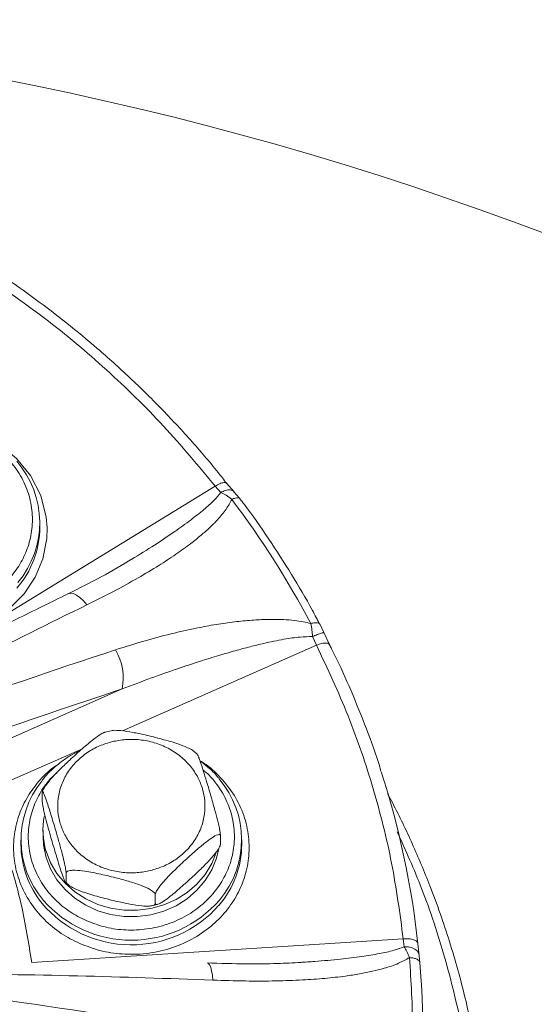
# Model space of a CAD drawing. Units: inches. Extents: x -448 to 961, y -221 to 167.
# Drawn here: x -286 to -284, y -128 to -123 of the extents above; entities that cross this region are included whole.
import ezdxf

# ---------------------------------------------------------------- set-up
doc = ezdxf.new("R2010")
doc.units = ezdxf.units.IN
doc.header["$MEASUREMENT"] = 0

msp = doc.modelspace()

# ---------------------------------------------------------------- linework, layer by layer
at = {"color": 7, "linetype": 'Continuous', "lineweight": 15}
for p, q in [((-286.9074, -126.5345), (-285.2563, -125.5251)), ((-285.2563, -125.5251), (-285.2263, -125.5591)), ((-285.1556, -125.5548), (-285.1952, -125.5087)), ((-285.1247, -125.5912), (-285.1559, -125.5546)), ((-286.1944, -125.7446), (-286.1944, -125.7197)), ((-284.6752, -126.308), (-284.6976, -126.2615)), ((-284.7358, -126.3291), (-284.7148, -126.375)), ((-284.6454, -126.3715), (-284.6753, -126.3077)), ((-284.6458, -126.3738), (-284.6468, -126.3718)), ((-286.574, -126.9715), (-285.7542, -126.6091)), ((-285.8135, -126.8328), (-285.8457, -126.8404)), ((-285.3534, -126.9574), (-285.3675, -126.9457)), ((-286.1812, -127.2075), (-286.1812, -127.1619)), ((-286.179, -127.1556), (-286.1799, -127.1587)), ((-286.1772, -127.3653), (-286.1772, -127.3986)), ((-286.2954, -127.4152), (-286.2954, -127.4402)), ((-285.2284, -127.4389), (-285.2284, -127.3933)), ((-285.1142, -127.4402), (-285.1142, -127.4152)), ((-285.2306, -127.4452), (-285.2297, -127.4421)), ((-286.0562, -127.6434), (-286.0421, -127.6551)), ((-286.0536, -127.6393), (-286.0536, -127.5937)), ((-285.5771, -127.7094), (-285.5771, -127.755)), ((-285.5961, -127.768), (-285.5639, -127.7604)), ((-286.2375, -128.0709), (-284.2507, -127.945)), ((-284.2507, -127.945), (-284.2454, -127.9876)), ((-284.1723, -127.9713), (-284.1652, -128.0362)), ((-284.1616, -128.0731), (-284.1652, -128.0362))]:
    msp.add_line(p, q, dxfattribs=at)
at = {"color": 8, "linetype": 'Continuous', "lineweight": 15}
for p, q in [((-284.7148, -126.375), (-285.7517, -126.8334)), ((-285.9666, -126.9284), (-286.5049, -127.1663))]:
    msp.add_line(p, q, dxfattribs=at)
at = {"color": 8, "linetype": 'Continuous', "lineweight": 15, "flags": 128}
for points in [[(-286.4179, -125.2981), (-286.4104, -125.3022), (-286.3198, -125.3763), (-286.244, -125.4687), (-286.1893, -125.5754), (-286.1599, -125.69), (-286.1552, -125.7474), (-286.1568, -125.8051), (-286.1779, -125.914), (-286.2187, -126.0115), (-286.2784, -126.1007), (-286.3601, -126.1828), (-286.4621, -126.2515), (-286.5798, -126.3011), (-286.7062, -126.3277), (-286.7697, -126.332), (-286.8333, -126.3305), (-286.9534, -126.3114), (-287.0611, -126.2744), (-287.0611, -126.2744)], [(-285.9434, -126.1598), (-285.9613, -126.138), (-285.9796, -126.1203), (-285.9978, -126.1074), (-286.0151, -126.0997), (-286.0309, -126.0975), (-286.0443, -126.1009)], [(-285.2683, -128.1656), (-285.2711, -128.1389), (-285.2753, -128.1157), (-285.2806, -128.0971), (-285.2869, -128.0836), (-285.2939, -128.0759), (-285.2995, -128.0741)]]:
    msp.add_lwpolyline(points, dxfattribs=at)
at = {"color": 7, "linetype": 'Continuous', "lineweight": 15, "flags": 128}
for points in [[(-285.2326, -127.3505), (-285.2326, -127.3516), (-285.2324, -127.3653)], [(-286.1772, -127.3986), (-286.1745, -127.4449), (-286.1611, -127.5094)], [(-286.1611, -127.5094), (-286.1371, -127.5712), (-286.103, -127.629), (-286.0595, -127.6814), (-286.0077, -127.7271), (-285.9488, -127.7652), (-285.8842, -127.7947), (-285.8154, -127.8148), (-285.744, -127.8253), (-285.6716, -127.8257), (-285.6001, -127.8161), (-285.531, -127.7967), (-285.466, -127.768), (-285.4065, -127.7306), (-285.3541, -127.6855), (-285.3099, -127.6336), (-285.2749, -127.5762), (-285.2501, -127.5146), (-285.2377, -127.4626)], [(-285.2523, -127.4885), (-285.2749, -127.5429), (-285.3099, -127.6003), (-285.3541, -127.6522), (-285.4065, -127.6973), (-285.466, -127.7347), (-285.531, -127.7634), (-285.6001, -127.7828), (-285.6716, -127.7924), (-285.744, -127.792), (-285.8154, -127.7816), (-285.8842, -127.7614), (-285.9488, -127.7319), (-286.0077, -127.6939), (-286.0595, -127.6481), (-286.103, -127.5957), (-286.1371, -127.5379), (-286.1611, -127.4761)]]:
    msp.add_lwpolyline(points, dxfattribs=at)
at = {"color": 7, "linetype": 'Continuous', "lineweight": 15}
for centre, radius, start, end in [((-289.7358, -140.61), 17.5787, 10.30112, 169.6785), ((-286.6931, -125.7196), 0.4981, 319.9476, 41.1434), ((-289.0949, -128.5639), 4.9226, 27.913, 37.0841), ((-286.6994, -125.7412), 0.505, 319.3299, 359.6152), ((-273.0143, -165.3641), 41.0049, 108.15385, 111.08237), ((-286.0369, -126.5504), 0.2888, 348.2685, 31.3268), ((-288.7937, -128.4762), 4.6489, 6.2358, 17.8428), ((-285.7968, -127.4153), 0.4978, 140.9779, 220.7154), ((-285.6132, -127.4152), 0.4982, 319.5585, 40.963), ((-285.7879, -127.3653), 0.3894, 168.9864, 196.5305), ((-285.7912, -127.4369), 0.5042, 180.3659, 219.1611), ((-285.6193, -127.4368), 0.505, 319.3297, 359.6153), ((-288.7391, -128.4603), 4.5938, 355.166, 4.834), ((-292.4106, -171.3285), 43.4758, 80.5445, 83.46051)]:
    msp.add_arc(centre, radius, start, end, dxfattribs=at)
at = {"color": 8, "linetype": 'Continuous', "lineweight": 15}
for centre, radius, start, end in [((-285.7048, -127.3274), 0.6249, 221.3216, 318.8872), ((-285.7046, -127.3528), 0.6245, 220.13, 318.5877)]:
    msp.add_arc(centre, radius, start, end, dxfattribs=at)
at = {"color": 7, "linetype": 'Continuous', "lineweight": 15}
for points, knots in [([(-286.5244, -124.3758), (-286.4044, -124.4577), (-286.1644, -124.6214), (-285.8347, -124.9001), (-285.5272, -125.1989), (-285.3466, -125.4164), (-285.2563, -125.5251)], [0, 0, 0, 0, 0.250003, 0.5, 0.750003, 1, 1, 1, 1]), ([(-285.1954, -125.5102), (-285.2103, -125.4909), (-285.2716, -125.4113), (-285.3882, -125.277), (-285.5453, -125.1075), (-285.7116, -124.9444), (-285.8799, -124.7928), (-286.049, -124.6527), (-286.2179, -124.5239), (-286.3623, -124.4208), (-286.4522, -124.3631), (-286.4821, -124.3439)], [0, 0, 0, 0, 0.042591, 0.175644, 0.309147, 0.443128, 0.577619, 0.698373, 0.819106, 0.939803, 1, 1, 1, 1]), ([(-285.2263, -125.5591), (-285.2168, -125.5637), (-285.197, -125.5732), (-285.1779, -125.5879), (-285.1679, -125.5957)], [0, 0, 0, 0, 0.474844, 1, 1, 1, 1]), ([(-284.6973, -126.264), (-284.7102, -126.2391), (-284.7569, -126.1484), (-284.8472, -125.9958), (-284.9688, -125.8071), (-285.0619, -125.6726), (-285.1166, -125.6026), (-285.1248, -125.5923)], [0, 0, 0, 0, 0.1062062, 0.3869427, 0.6685021, 0.9509054, 1, 1, 1, 1]), ([(-285.1679, -125.5957), (-285.1774, -125.6135), (-285.1982, -125.6525), (-285.24, -125.7012), (-285.2855, -125.7471), (-285.3329, -125.7889), (-285.3932, -125.8372), (-285.4683, -125.8913), (-285.5627, -125.9529), (-285.6738, -126.0191), (-285.8021, -126.0895), (-285.8954, -126.1359), (-285.9434, -126.1598)], [0, 0, 0, 0, 0.0665914, 0.1460687, 0.2073593, 0.2741271, 0.3465333, 0.4498598, 0.5614329, 0.6920276, 0.8416873, 1, 1, 1, 1]), ([(-285.6964, -125.9122), (-285.7528, -125.9455), (-285.866, -126.0124), (-285.9849, -126.0714), (-286.0445, -126.101)], [0, 0, 0, 0, 0.498239, 1, 1, 1, 1]), ([(-286.0442, -126.1011), (-286.1359, -126.1459), (-286.3362, -126.2438), (-286.6472, -126.4003), (-286.9764, -126.5694), (-287.3068, -126.743), (-287.6383, -126.9209), (-287.9457, -127.0889), (-288.1429, -127.1995), (-288.2291, -127.2479)], [0, 0, 0, 0, 0.127533, 0.27868, 0.429791, 0.580863, 0.731892, 0.882871, 1, 1, 1, 1]), ([(-285.9434, -126.1598), (-286.1439, -126.2586), (-286.5448, -126.4564), (-287.1523, -126.7715), (-287.5602, -126.9931), (-287.7642, -127.1039)], [0, 0, 0, 0, 0.333333, 0.666666, 1, 1, 1, 1]), ([(-285.7902, -126.4003), (-285.7349, -126.3828), (-285.6305, -126.3499), (-285.4806, -126.3107), (-285.3519, -126.2822), (-285.2409, -126.2623), (-285.1437, -126.2487), (-285.0532, -126.2402), (-284.9698, -126.2364), (-284.8968, -126.2373), (-284.8363, -126.2422), (-284.7873, -126.2491), (-284.7586, -126.2562), (-284.745, -126.2595)], [0, 0, 0, 0, 0.166588, 0.314194, 0.443066, 0.541889, 0.634096, 0.719854, 0.796871, 0.866376, 0.920909, 0.962559, 1, 1, 1, 1]), ([(-284.745, -126.2595), (-284.7427, -126.2711), (-284.7384, -126.293), (-284.7366, -126.3175), (-284.7358, -126.3291)], [0, 0, 0, 0, 0.5261665, 1, 1, 1, 1]), ([(-285.7542, -126.6091), (-285.7017, -126.5892), (-285.6036, -126.5521), (-285.465, -126.5032), (-285.3449, -126.4633), (-285.2417, -126.4312), (-285.1518, -126.4051), (-285.0718, -126.3837), (-284.9853, -126.3625), (-284.8964, -126.3444), (-284.8094, -126.3306), (-284.7578, -126.3295), (-284.7358, -126.3291)], [0, 0, 0, 0, 0.1599618, 0.2988587, 0.4184341, 0.5196548, 0.6058264, 0.6839327, 0.7539969, 0.8574009, 0.9392595, 1, 1, 1, 1]), ([(-284.7148, -126.375), (-284.6561, -126.5003), (-284.5386, -126.7508), (-284.4068, -127.1416), (-284.3053, -127.5397), (-284.2689, -127.8099), (-284.2507, -127.945)], [0, 0, 0, 0, 0.2500016, 0.4999991, 0.7500027, 1, 1, 1, 1]), ([(-284.3699, -127.0479), (-284.3745, -127.0326), (-284.4002, -126.9481), (-284.4563, -126.7964), (-284.5397, -126.5939), (-284.6031, -126.4528), (-284.6411, -126.3804), (-284.6449, -126.3733)], [0, 0, 0, 0, 0.065905, 0.365479, 0.665866, 0.967082, 1, 1, 1, 1]), ([(-288.114, -127.4641), (-287.8495, -127.361), (-287.3204, -127.1548), (-286.5326, -126.8694), (-286.0136, -126.6959), (-285.7542, -126.6091)], [0, 0, 0, 0, 0.333315, 0.66668, 1, 1, 1, 1]), ([(-286.1797, -127.1554), (-286.1796, -127.1545), (-286.1788, -127.1506), (-286.1721, -127.1382), (-286.1562, -127.1146), (-286.1248, -127.0778), (-286.0822, -127.0343), (-286.0282, -126.9833), (-285.969, -126.9299), (-285.9123, -126.8815), (-285.8726, -126.8533), (-285.8523, -126.8416), (-285.8466, -126.8408), (-285.8457, -126.8406)], [0, 0, 0, 0, 0.010339, 0.044549, 0.099631, 0.192628, 0.323413, 0.457608, 0.639881, 0.814233, 0.924362, 0.987203, 1, 1, 1, 1]), ([(-285.8134, -126.8331), (-285.8097, -126.8323), (-285.7954, -126.8292), (-285.7549, -126.8319), (-285.6973, -126.8407), (-285.6234, -126.8567), (-285.5425, -126.8765), (-285.4653, -126.8984), (-285.4105, -126.9193), (-285.3803, -126.9344), (-285.3706, -126.9425), (-285.3672, -126.9453)], [0, 0, 0, 0, 0.033635, 0.131094, 0.26815, 0.40878, 0.599797, 0.782507, 0.897923, 0.963779, 1, 1, 1, 1]), ([(-285.6029, -127.5802), (-285.6264, -127.5847), (-285.6749, -127.594), (-285.7514, -127.592), (-285.829, -127.5768), (-285.9031, -127.5467), (-285.9687, -127.5036), (-286.0223, -127.4504), (-286.0617, -127.3911), (-286.0872, -127.3284), (-286.0997, -127.2625), (-286.0983, -127.1933), (-286.0813, -127.1229), (-286.0482, -127.0558), (-286.0006, -126.9962), (-285.9419, -126.9479), (-285.8767, -126.9115), (-285.8296, -126.8976), (-285.8067, -126.8908)], [0, 0, 0, 0, 0.058258, 0.120007, 0.184322, 0.250001, 0.31568, 0.379996, 0.441744, 0.500001, 0.558259, 0.620007, 0.684322, 0.750001, 0.81568, 0.879994, 0.941742, 1, 1, 1, 1]), ([(-285.8067, -126.8908), (-285.7832, -126.8863), (-285.7347, -126.877), (-285.6582, -126.879), (-285.5806, -126.8942), (-285.5065, -126.9243), (-285.4409, -126.9674), (-285.3873, -127.0206), (-285.3479, -127.0799), (-285.3224, -127.1426), (-285.3099, -127.2085), (-285.3113, -127.2777), (-285.3283, -127.3481), (-285.3614, -127.4152), (-285.409, -127.4748), (-285.4677, -127.5231), (-285.5329, -127.5595), (-285.58, -127.5734), (-285.6029, -127.5802)], [0, 0, 0, 0, 0.058258, 0.120007, 0.184322, 0.250001, 0.315679, 0.379996, 0.441742, 0.500001, 0.558259, 0.620006, 0.684319, 0.75, 0.81568, 0.879995, 0.941742, 1, 1, 1, 1]), ([(-285.9761, -126.9368), (-285.9918, -126.9446), (-286.0261, -126.9615), (-286.0753, -126.9942), (-286.1236, -127.034), (-286.1595, -127.0691), (-286.1769, -127.0923), (-286.1817, -127.0987)], [0, 0, 0, 0, 0.1953378, 0.426651, 0.6642333, 0.9071747, 1, 1, 1, 1]), ([(-285.3534, -126.9574), (-285.3533, -126.9574), (-285.3521, -126.9577), (-285.3466, -126.9691), (-285.3355, -126.998), (-285.3197, -127.0465), (-285.3, -127.111), (-285.2783, -127.1847), (-285.2577, -127.2576), (-285.2429, -127.3151), (-285.2346, -127.3519), (-285.2303, -127.3743), (-285.2286, -127.3872), (-285.2284, -127.3917), (-285.2284, -127.3933)], [0, 0, 0, 0, 0.0045332, 0.0570218, 0.1456386, 0.270261, 0.3981416, 0.5718312, 0.7379664, 0.8429132, 0.9027989, 0.94748, 0.9817921, 1, 1, 1, 1]), ([(-285.2387, -127.0851), (-285.241, -127.0822), (-285.2568, -127.0616), (-285.2896, -127.0302), (-285.3228, -127.005), (-285.3378, -126.9936)], [0, 0, 0, 0, 0.083171, 0.58497, 1, 1, 1, 1]), ([(-286.5049, -127.1663), (-286.4622, -127.2633), (-286.3768, -127.4574), (-286.2871, -127.7608), (-286.254, -127.9676), (-286.2375, -128.0709)], [0, 0, 0, 0, 0.33326, 0.6667286, 1, 1, 1, 1]), ([(-286.0536, -127.5937), (-286.0537, -127.5906), (-286.0541, -127.5846), (-286.0568, -127.5673), (-286.0628, -127.538), (-286.0742, -127.4909), (-286.0898, -127.4332), (-286.1096, -127.3644), (-286.1313, -127.2912), (-286.1519, -127.2246), (-286.1667, -127.1819), (-286.175, -127.1624), (-286.1793, -127.1561), (-286.181, -127.1572), (-286.1812, -127.1607), (-286.1812, -127.1619)], [0, 0, 0, 0, 0.030867, 0.061595, 0.111078, 0.194616, 0.312096, 0.432642, 0.596378, 0.75299, 0.851923, 0.908375, 0.95049, 0.98284, 1, 1, 1, 1]), ([(-283.7911, -129.5563), (-283.7897, -129.5105), (-283.7863, -129.397), (-283.7892, -129.2162), (-283.8001, -129.0068), (-283.822, -128.7878), (-283.859, -128.5379), (-283.9166, -128.2599), (-284.0005, -127.9581), (-284.097, -127.683), (-284.2011, -127.437), (-284.2778, -127.2734), (-284.3254, -127.1862), (-284.3345, -127.1695)], [0, 0, 0, 0, 0.053677, 0.133145, 0.21868, 0.307686, 0.400162, 0.525633, 0.652716, 0.781057, 0.879913, 0.976931, 1, 1, 1, 1]), ([(-286.0536, -127.6393), (-286.0537, -127.6413), (-286.0541, -127.6451), (-286.0568, -127.6437), (-286.0628, -127.6326), (-286.0743, -127.6022), (-286.0899, -127.5545), (-286.1097, -127.4894), (-286.1313, -127.4161), (-286.1519, -127.3432), (-286.1667, -127.2856), (-286.175, -127.2489), (-286.1793, -127.2265), (-286.181, -127.2135), (-286.1812, -127.2091), (-286.1812, -127.2075)], [0, 0, 0, 0, 0.030859, 0.061591, 0.111067, 0.194601, 0.31332, 0.432674, 0.596398, 0.753004, 0.85193, 0.908374, 0.950493, 0.982839, 1, 1, 1, 1]), ([(-285.2284, -127.3933), (-285.2288, -127.3912), (-285.2297, -127.387), (-285.2373, -127.386), (-285.2536, -127.3916), (-285.2848, -127.4115), (-285.3274, -127.4453), (-285.3814, -127.4921), (-285.4407, -127.546), (-285.497, -127.6002), (-285.5375, -127.6444), (-285.5602, -127.6736), (-285.5718, -127.6922), (-285.5766, -127.7035), (-285.577, -127.7079), (-285.5771, -127.7094)], [0, 0, 0, 0, 0.0308631, 0.0615985, 0.1110776, 0.1946138, 0.3120958, 0.4326423, 0.5963768, 0.7529909, 0.8519205, 0.9083757, 0.9504939, 0.9828384, 1, 1, 1, 1]), ([(-285.2284, -127.4389), (-285.2288, -127.4418), (-285.2297, -127.4476), (-285.2373, -127.4624), (-285.2536, -127.4862), (-285.2849, -127.5231), (-285.3275, -127.5668), (-285.3816, -127.6175), (-285.4407, -127.671), (-285.497, -127.7189), (-285.5375, -127.7482), (-285.5602, -127.7601), (-285.5718, -127.7625), (-285.5766, -127.7599), (-285.577, -127.7563), (-285.5771, -127.755)], [0, 0, 0, 0, 0.03086, 0.061589, 0.111071, 0.194604, 0.313323, 0.432677, 0.5964, 0.753003, 0.851927, 0.908372, 0.950488, 0.982838, 1, 1, 1, 1]), ([(-285.2288, -127.4424), (-285.2287, -127.4423), (-285.2283, -127.4421), (-285.2284, -127.4403), (-285.2284, -127.4389)], [0, 0, 0, 0, 0.192422, 1, 1, 1, 1]), ([(-285.5771, -127.7094), (-285.5777, -127.7067), (-285.5789, -127.7015), (-285.5893, -127.691), (-285.6116, -127.6765), (-285.6542, -127.6577), (-285.7125, -127.6387), (-285.7862, -127.6187), (-285.8672, -127.5993), (-285.9441, -127.5838), (-285.9995, -127.5777), (-286.0304, -127.5788), (-286.0463, -127.5831), (-286.0528, -127.5885), (-286.0534, -127.5923), (-286.0536, -127.5937)], [0, 0, 0, 0, 0.030862, 0.061592, 0.1110746, 0.1946153, 0.3120942, 0.4326444, 0.5963756, 0.7529906, 0.85192, 0.9083731, 0.9504916, 0.982833, 1, 1, 1, 1]), ([(-285.5771, -127.755), (-285.5777, -127.7574), (-285.5789, -127.762), (-285.5893, -127.7674), (-285.6116, -127.7711), (-285.6544, -127.7692), (-285.7126, -127.7601), (-285.7864, -127.744), (-285.8672, -127.7242), (-285.9441, -127.7024), (-285.9995, -127.6815), (-286.0304, -127.6654), (-286.0463, -127.6534), (-286.0528, -127.6449), (-286.0534, -127.6407), (-286.0536, -127.6393)], [0, 0, 0, 0, 0.030864, 0.061592, 0.111069, 0.194604, 0.313323, 0.432675, 0.596396, 0.753005, 0.851929, 0.908378, 0.950492, 0.982836, 1, 1, 1, 1]), ([(-284.1723, -127.9713), (-284.1735, -127.967), (-284.1759, -127.9585), (-284.194, -127.9491), (-284.2199, -127.9438), (-284.2404, -127.9446), (-284.2507, -127.945)], [0, 0, 0, 0, 0.250003, 0.499998, 0.749994, 1, 1, 1, 1]), ([(-284.2454, -127.9876), (-284.2405, -127.9956), (-284.2301, -128.0125), (-284.2215, -128.0339), (-284.2171, -128.0452)], [0, 0, 0, 0, 0.47481, 1, 1, 1, 1]), ([(-284.2454, -127.9876), (-284.2356, -127.9876), (-284.2204, -127.9876), (-284.202, -127.993), (-284.1892, -127.9991), (-284.1788, -128.007), (-284.1685, -128.019), (-284.1665, -128.0294), (-284.1652, -128.0362)], [0, 0, 0, 0, 0.2393332, 0.3681491, 0.4997345, 0.6313497, 0.7602727, 1, 1, 1, 1]), ([(-284.2171, -128.0452), (-284.2366, -128.0559), (-284.2793, -128.0796), (-284.3474, -128.1015), (-284.417, -128.1195), (-284.4859, -128.1331), (-284.5706, -128.1461), (-284.6723, -128.1573), (-284.7961, -128.1659), (-284.9377, -128.1707), (-285.0974, -128.1713), (-285.2103, -128.1676), (-285.2683, -128.1656)], [0, 0, 0, 0, 0.066633, 0.146069, 0.207438, 0.274203, 0.346534, 0.450006, 0.561532, 0.692159, 0.841888, 1, 1, 1, 1]), ([(-284.2171, -128.0452), (-284.209, -128.1729), (-284.1928, -128.4284), (-284.209, -128.684), (-284.2171, -128.8117)], [0, 0, 0, 0, 0.500002, 1, 1, 1, 1]), ([(-284.1616, -128.0731), (-284.1624, -128.0697), (-284.1639, -128.0627), (-284.176, -128.0541), (-284.1939, -128.0476), (-284.2093, -128.046), (-284.2171, -128.0452)], [0, 0, 0, 0, 0.249996, 0.499989, 0.750005, 1, 1, 1, 1]), ([(-284.7977, -128.0709), (-284.8395, -128.0732), (-284.9354, -128.0785), (-285.1036, -128.0801), (-285.2301, -128.0762), (-285.3, -128.0741)], [0, 0, 0, 0, 0.256718, 0.589901, 1, 1, 1, 1]), ([(-285.2683, -128.1656), (-285.5095, -128.1573), (-285.9919, -128.1405), (-286.723, -128.1305), (-287.2138, -128.1339), (-287.4592, -128.1355)], [0, 0, 0, 0, 0.333333, 0.666666, 1, 1, 1, 1])]:
    msp.add_open_spline(points, degree=3, knots=knots, dxfattribs=at)
at = {"color": 8, "linetype": 'Continuous', "lineweight": 15}
for points, knots in [([(-287.0265, -126.152), (-286.9955, -126.1639), (-286.9317, -126.1884), (-286.8259, -126.2043), (-286.7148, -126.2021), (-286.6042, -126.1787), (-286.5181, -126.1425), (-286.4556, -126.1047), (-286.3995, -126.0627), (-286.3403, -126.0033), (-286.2867, -125.9232), (-286.2501, -125.8357), (-286.2316, -125.7403), (-286.2343, -125.6395), (-286.2601, -125.5393), (-286.2999, -125.461), (-286.342, -125.4049), (-286.3697, -125.3719), (-286.3901, -125.356), (-286.3964, -125.3511)], [0, 0, 0, 0, 0.065126, 0.134155, 0.206052, 0.279475, 0.352899, 0.388887, 0.424889, 0.493917, 0.559043, 0.62417, 0.693196, 0.765096, 0.838519, 0.911942, 0.94793, 0.983932, 1, 1, 1, 1]), ([(-285.1962, -125.509), (-285.1965, -125.5084), (-285.1982, -125.5044), (-285.2104, -125.5046), (-285.231, -125.5102), (-285.2478, -125.5202), (-285.2563, -125.5251)], [0, 0, 0, 0, 0.058674, 0.372473, 0.686227, 1, 1, 1, 1]), ([(-285.2263, -125.5591), (-285.2379, -125.573), (-285.265, -125.6054), (-285.3197, -125.653), (-285.3899, -125.7088), (-285.4783, -125.772), (-285.5839, -125.8425), (-285.6618, -125.8907), (-285.7026, -125.9159)], [0, 0, 0, 0, 0.094146, 0.219026, 0.368136, 0.547357, 0.763071, 1, 1, 1, 1]), ([(-285.2263, -125.5591), (-285.218, -125.5547), (-285.2052, -125.5479), (-285.1884, -125.5448), (-285.1762, -125.5448), (-285.1658, -125.5479), (-285.1585, -125.551), (-285.1564, -125.5545), (-285.1561, -125.5552)], [0, 0, 0, 0, 0.30385, 0.467424, 0.634462, 0.801574, 0.965266, 1, 1, 1, 1]), ([(-285.1247, -125.5922), (-285.1248, -125.5916), (-285.1259, -125.5882), (-285.1342, -125.5866), (-285.1486, -125.5877), (-285.1615, -125.593), (-285.1679, -125.5957)], [0, 0, 0, 0, 0.058185, 0.372131, 0.686057, 1, 1, 1, 1]), ([(-284.745, -126.2595), (-284.738, -126.2578), (-284.7239, -126.2544), (-284.7082, -126.2553), (-284.6992, -126.2581), (-284.698, -126.2616), (-284.6979, -126.262)], [0, 0, 0, 0, 0.317032, 0.634064, 0.951075, 1, 1, 1, 1]), ([(-284.6764, -126.3081), (-284.6764, -126.3079), (-284.6764, -126.3073), (-284.6812, -126.3084), (-284.6884, -126.3106), (-284.6984, -126.3141), (-284.7135, -126.3198), (-284.727, -126.3254), (-284.7358, -126.3291)], [0, 0, 0, 0, 0.080994, 0.236837, 0.395944, 0.554984, 0.710698, 1, 1, 1, 1]), ([(-284.6468, -126.3718), (-284.6473, -126.3706), (-284.6492, -126.3657), (-284.6633, -126.3631), (-284.6866, -126.3649), (-284.7054, -126.3717), (-284.7148, -126.375)], [0, 0, 0, 0, 0.096557, 0.397708, 0.698852, 1, 1, 1, 1]), ([(-285.9809, -127.9699), (-286.0146, -127.953), (-286.0839, -127.9181), (-286.174, -127.8429), (-286.25, -127.7507), (-286.3046, -127.644), (-286.3292, -127.5482), (-286.3356, -127.4706), (-286.3334, -127.3952), (-286.3159, -127.3052), (-286.2743, -127.2049), (-286.2123, -127.1144), (-286.1522, -127.0488), (-286.1078, -127.0202), (-286.0967, -127.013)], [0, 0, 0, 0, 0.090909, 0.187262, 0.28762, 0.390108, 0.492599, 0.542835, 0.593086, 0.689438, 0.780347, 0.871255, 0.967608, 1, 1, 1, 1]), ([(-285.3378, -126.9936), (-285.3353, -126.995), (-285.2978, -127.0153), (-285.2363, -127.0716), (-285.1594, -127.1626), (-285.105, -127.2697), (-285.0804, -127.3654), (-285.074, -127.4429), (-285.0762, -127.5183), (-285.0936, -127.6084), (-285.1355, -127.7085), (-285.1967, -127.7999), (-285.2785, -127.8822), (-285.3806, -127.9509), (-285.4982, -128.0004), (-285.604, -128.0227), (-285.6895, -128.0285), (-285.7726, -128.0264), (-285.8726, -128.0115), (-285.9455, -127.9835), (-285.9809, -127.9699)], [0, 0, 0, 0, 0.0047134, 0.0699606, 0.1379195, 0.2073219, 0.2767238, 0.3107422, 0.3447704, 0.4100177, 0.4715774, 0.5331369, 0.5983847, 0.6663435, 0.7357454, 0.8051477, 0.839165, 0.8731944, 0.9384411, 1, 1, 1, 1]), ([(-286.099, -127.0523), (-286.1159, -127.0682), (-286.1563, -127.1061), (-286.2026, -127.1786), (-286.2397, -127.2658), (-286.258, -127.3613), (-286.2554, -127.4621), (-286.2297, -127.5623), (-286.1896, -127.6404), (-286.148, -127.697), (-286.1016, -127.7478), (-286.0365, -127.8022), (-285.9759, -127.8327), (-285.9464, -127.8475)], [0, 0, 0, 0, 0.070464, 0.167453, 0.264443, 0.367241, 0.474314, 0.58366, 0.693003, 0.746599, 0.800212, 0.903011, 1, 1, 1, 1]), ([(-285.9464, -127.8475), (-285.9154, -127.8594), (-285.8516, -127.884), (-285.7458, -127.8998), (-285.6347, -127.8976), (-285.5241, -127.8742), (-285.438, -127.838), (-285.3755, -127.8002), (-285.3193, -127.7582), (-285.2602, -127.6988), (-285.2066, -127.6188), (-285.17, -127.5312), (-285.1515, -127.4358), (-285.1542, -127.335), (-285.18, -127.2348), (-285.2198, -127.1566), (-285.2619, -127.1004), (-285.2911, -127.066), (-285.3132, -127.0488), (-285.3212, -127.0426)], [0, 0, 0, 0, 0.064847, 0.133579, 0.205168, 0.278277, 0.351385, 0.387218, 0.423066, 0.491798, 0.556646, 0.621493, 0.690224, 0.761814, 0.834922, 0.90803, 0.943864, 0.979711, 1, 1, 1, 1]), ([(-289.6177, -134.719), (-289.4706, -134.7133), (-289.1765, -134.7019), (-288.7386, -134.6458), (-288.3062, -134.5617), (-287.8819, -134.4471), (-287.4681, -134.3036), (-287.067, -134.1318), (-286.6809, -133.9329), (-286.312, -133.708), (-285.9623, -133.4585), (-285.6338, -133.1859), (-285.3284, -132.8918), (-285.0477, -132.5781), (-284.7933, -132.2466), (-284.5667, -131.8994), (-284.3691, -131.5385), (-284.2017, -131.166), (-284.0654, -130.7842), (-283.961, -130.3954), (-283.889, -130.002), (-283.8498, -129.6063), (-283.8437, -129.2106), (-283.8708, -128.8172), (-283.9305, -128.4284), (-284.0236, -128.0468), (-284.1388, -127.6934), (-284.2376, -127.4736), (-284.2826, -127.3735)], [0, 0, 0, 0, 0.038673, 0.077346, 0.11602, 0.154696, 0.193373, 0.232054, 0.270737, 0.309424, 0.348115, 0.386809, 0.425506, 0.464207, 0.502909, 0.541615, 0.580325, 0.619039, 0.657759, 0.696482, 0.735206, 0.773931, 0.812659, 0.851389, 0.890124, 0.928863, 0.967605, 1, 1, 1, 1]), ([(-284.2454, -127.9876), (-284.2639, -127.9941), (-284.3068, -128.0095), (-284.3832, -128.0254), (-284.4781, -128.041), (-284.5935, -128.0546), (-284.704, -128.0648), (-284.7767, -128.0692), (-284.8031, -128.0708)], [0, 0, 0, 0, 0.1062369, 0.2471514, 0.4154156, 0.6176522, 0.8610732, 1, 1, 1, 1])]:
    msp.add_open_spline(points, degree=3, knots=knots, dxfattribs=at)

doc.saveas('drawing.dxf')
